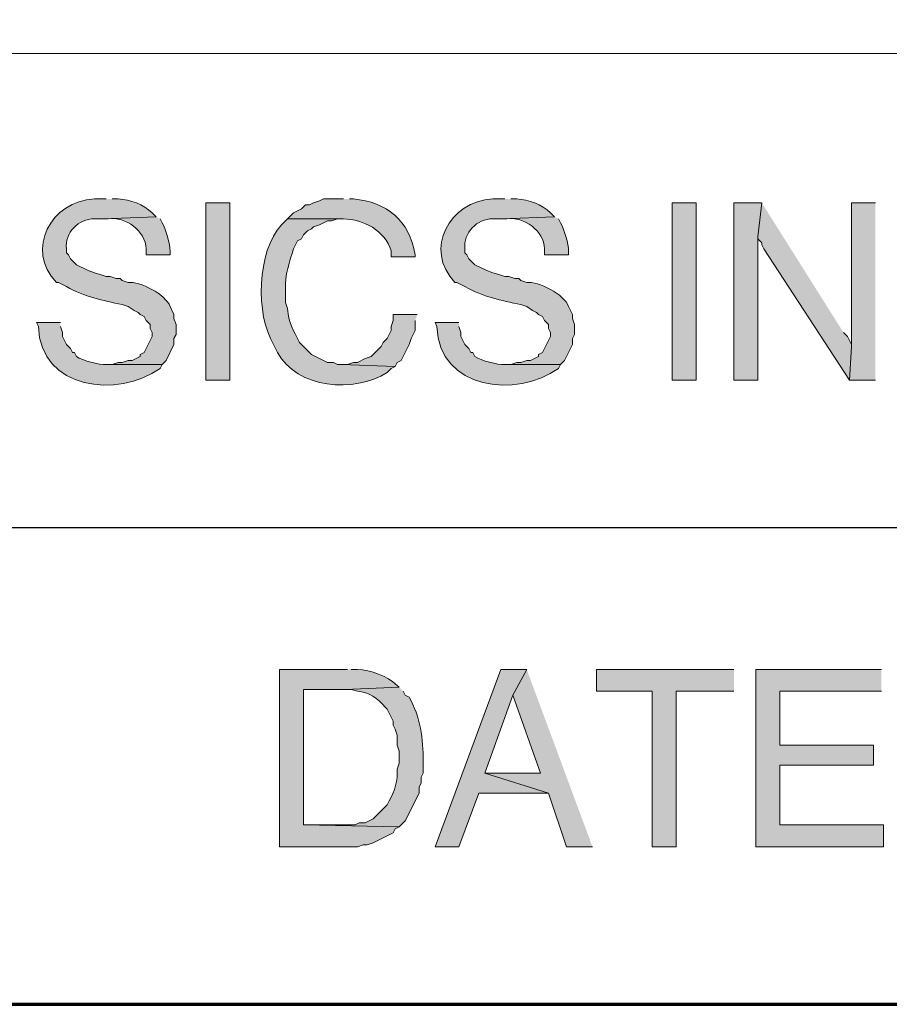
# Model space of a CAD drawing. Units: inches. Extents: x -61 to 673, y 119 to 673.
# Drawn here: x 592 to 618, y 119 to 149 of the extents above; entities that cross this region are included whole.
import ezdxf

# ---------------------------------------------------------------- set-up
doc = ezdxf.new("R2010")
doc.units = ezdxf.units.IN
doc.header["$MEASUREMENT"] = 0
doc.layers.add('Layer 1', color=7, linetype='Continuous')

msp = doc.modelspace()

# ---------------------------------------------------------------- hatches: boundary and pattern name
at = {"layer": 'Layer 1', "true_color": 0xffffff}
h = msp.add_hatch(color=7, dxfattribs=at)
edge = h.paths.add_edge_path()
edge.add_spline(control_points=[(594.33, 143.55), (594.33, 143.55), (593.971, 143.55), (593.971, 143.55), (592.668, 143.495), (591.875, 142.024), (592.83, 141.03), (592.83, 141.03), (592.891, 141.03), (592.891, 141.03), (592.891, 141.03), (593.129, 140.91), (593.129, 140.91), (593.689, 140.603), (594.215, 140.497), (594.811, 140.37), (594.811, 140.37), (594.99, 140.311), (594.99, 140.311), (594.99, 140.311), (595.17, 140.19), (595.17, 140.19), (595.17, 140.19), (595.289, 140.13), (595.289, 140.13), (595.289, 140.13), (595.35, 140.07), (595.35, 140.07), (595.35, 140.07), (595.471, 140.01), (595.471, 140.01), (595.471, 140.01), (595.529, 139.891), (595.529, 139.891), (595.529, 139.891), (595.59, 139.83), (595.59, 139.83), (595.59, 139.83), (595.65, 139.771), (595.65, 139.771), (595.65, 139.771), (595.65, 139.65), (595.65, 139.65), (595.65, 139.65), (595.709, 139.53), (595.709, 139.53), (595.709, 139.53), (595.709, 139.41), (595.709, 139.41), (595.709, 139.41), (595.471, 138.93), (595.471, 138.93), (595.471, 138.93), (595.35, 138.87), (595.35, 138.87), (595.35, 138.87), (595.35, 138.811), (595.35, 138.811), (595.35, 138.811), (595.23, 138.75), (595.23, 138.75), (595.23, 138.75), (595.109, 138.69), (595.109, 138.69), (595.109, 138.69), (594.99, 138.69), (594.99, 138.69), (594.99, 138.69), (594.811, 138.63), (594.811, 138.63), (594.811, 138.63), (594.689, 138.63), (594.689, 138.63), (594.689, 138.63), (594.51, 138.57), (594.51, 138.57), (594.51, 138.57), (594.33, 138.57), (594.33, 138.57), (594.33, 138.57), (596.01, 138.57), (596.01, 138.57), (596.01, 138.57), (596.129, 138.69), (596.129, 138.69), (596.129, 138.69), (596.369, 139.17), (596.369, 139.17), (596.369, 139.17), (596.369, 139.351), (596.369, 139.351), (596.369, 139.351), (596.43, 139.47), (596.43, 139.47), (596.43, 139.47), (596.43, 139.771), (596.43, 139.771), (596.43, 139.771), (596.369, 139.95), (596.369, 139.95), (596.369, 139.95), (596.369, 140.07), (596.369, 140.07), (596.369, 140.07), (596.25, 140.311), (596.25, 140.311), (596.129, 140.672), (595.334, 141.088), (594.99, 141.03), (594.99, 141.03), (594.811, 141.09), (594.811, 141.09), (594.811, 141.09), (594.75, 141.15), (594.75, 141.15), (594.75, 141.15), (594.629, 141.15), (594.629, 141.15), (594.629, 141.15), (594.449, 141.21), (594.449, 141.21), (594.449, 141.21), (594.33, 141.21), (594.33, 141.21), (594.33, 141.21), (594.15, 141.271), (594.15, 141.271), (594.15, 141.271), (593.971, 141.33), (593.971, 141.33), (593.971, 141.33), (593.789, 141.391), (593.789, 141.391), (593.789, 141.391), (593.43, 141.57), (593.43, 141.57), (593.43, 141.57), (593.25, 141.75), (593.25, 141.75), (593.25, 141.75), (593.189, 141.87), (593.189, 141.87), (593.189, 141.87), (593.129, 141.93), (593.129, 141.93), (593.129, 141.93), (593.129, 142.05), (593.129, 142.05), (593.076, 142.521), (593.496, 142.963), (593.971, 142.95), (593.971, 142.95), (594.27, 142.95), (594.27, 142.95), (594.27, 142.95), (595.83, 143.01), (595.83, 143.01), (595.83, 143.01), (595.709, 143.13), (595.709, 143.13), (595.445, 143.392), (595.053, 143.528), (594.689, 143.55), (594.689, 143.55), (594.51, 143.55), (594.51, 143.55)], knot_values=[0, 0, 0, 0, 1, 1, 1, 2, 2, 2, 3, 3, 3, 4, 4, 4, 5, 5, 5, 6, 6, 6, 7, 7, 7, 8, 8, 8, 9, 9, 9, 10, 10, 10, 11, 11, 11, 12, 12, 12, 13, 13, 13, 14, 14, 14, 15, 15, 15, 16, 16, 16, 17, 17, 17, 18, 18, 18, 19, 19, 19, 20, 20, 20, 21, 21, 21, 22, 22, 22, 23, 23, 23, 24, 24, 24, 25, 25, 25, 26, 26, 26, 27, 27, 27, 28, 28, 28, 29, 29, 29, 30, 30, 30, 31, 31, 31, 32, 32, 32, 33, 33, 33, 34, 34, 34, 35, 35, 35, 36, 36, 36, 37, 37, 37, 38, 38, 38, 39, 39, 39, 40, 40, 40, 41, 41, 41, 42, 42, 42, 43, 43, 43, 44, 44, 44, 45, 45, 45, 46, 46, 46, 47, 47, 47, 48, 48, 48, 49, 49, 49, 50, 50, 50, 51, 51, 51, 52, 52, 52, 53, 53, 53, 54, 54, 54, 55, 55, 55, 55], degree=3, periodic=0)
edge.add_line((594.51, 143.55), (594.33, 143.55))
h = msp.add_hatch(color=7, dxfattribs=at)
h.dxf.hatch_style = 2
h.paths.add_polyline_path([(598.049, 138.09), (598.049, 143.43), (597.33, 143.43), (597.33, 138.09)])
h = msp.add_hatch(color=7, dxfattribs=at)
edge = h.paths.add_edge_path()
edge.add_spline(control_points=[(601.471, 143.55), (601.471, 143.55), (600.869, 143.55), (600.869, 143.55), (600.869, 143.55), (600.75, 143.49), (600.75, 143.49), (600.75, 143.49), (600.57, 143.43), (600.57, 143.43), (600.57, 143.43), (600.449, 143.37), (600.449, 143.37), (600.449, 143.37), (600.33, 143.37), (600.33, 143.37), (600.33, 143.37), (600.209, 143.25), (600.209, 143.25), (600.209, 143.25), (600.09, 143.19), (600.09, 143.19), (600.09, 143.19), (599.971, 143.13), (599.971, 143.13), (599.971, 143.13), (599.789, 142.95), (599.789, 142.95), (599.789, 142.95), (601.471, 142.95), (601.471, 142.95), (602.072, 142.934), (602.715, 142.606), (602.91, 141.99), (602.91, 141.99), (602.91, 141.811), (602.91, 141.811), (602.91, 141.811), (603.629, 141.811), (603.629, 141.811), (603.629, 141.811), (603.629, 141.87), (603.629, 141.87), (603.457, 142.898), (602.789, 143.458), (601.77, 143.55), (601.77, 143.55), (601.65, 143.55), (601.65, 143.55)], knot_values=[0, 0, 0, 0, 1, 1, 1, 2, 2, 2, 3, 3, 3, 4, 4, 4, 5, 5, 5, 6, 6, 6, 7, 7, 7, 8, 8, 8, 9, 9, 9, 10, 10, 10, 11, 11, 11, 12, 12, 12, 13, 13, 13, 14, 14, 14, 15, 15, 15, 16, 16, 16, 16], degree=3, periodic=0)
edge.add_line((601.65, 143.55), (601.471, 143.55))
h = msp.add_hatch(color=7, dxfattribs=at)
edge = h.paths.add_edge_path()
edge.add_spline(control_points=[(606.33, 143.55), (606.33, 143.55), (605.971, 143.55), (605.971, 143.55), (604.668, 143.495), (603.875, 142.024), (604.83, 141.03), (604.83, 141.03), (604.891, 141.03), (604.891, 141.03), (604.891, 141.03), (605.129, 140.91), (605.129, 140.91), (605.689, 140.603), (606.215, 140.497), (606.811, 140.37), (606.811, 140.37), (606.99, 140.311), (606.99, 140.311), (606.99, 140.311), (607.17, 140.19), (607.17, 140.19), (607.17, 140.19), (607.289, 140.13), (607.289, 140.13), (607.289, 140.13), (607.35, 140.07), (607.35, 140.07), (607.35, 140.07), (607.471, 140.01), (607.471, 140.01), (607.471, 140.01), (607.529, 139.891), (607.529, 139.891), (607.529, 139.891), (607.59, 139.83), (607.59, 139.83), (607.59, 139.83), (607.65, 139.771), (607.65, 139.771), (607.65, 139.771), (607.65, 139.65), (607.65, 139.65), (607.65, 139.65), (607.709, 139.53), (607.709, 139.53), (607.709, 139.53), (607.709, 139.41), (607.709, 139.41), (607.709, 139.41), (607.471, 138.93), (607.471, 138.93), (607.471, 138.93), (607.35, 138.87), (607.35, 138.87), (607.35, 138.87), (607.35, 138.811), (607.35, 138.811), (607.35, 138.811), (607.23, 138.75), (607.23, 138.75), (607.23, 138.75), (607.109, 138.69), (607.109, 138.69), (607.109, 138.69), (606.99, 138.69), (606.99, 138.69), (606.99, 138.69), (606.811, 138.63), (606.811, 138.63), (606.811, 138.63), (606.689, 138.63), (606.689, 138.63), (606.689, 138.63), (606.51, 138.57), (606.51, 138.57), (606.51, 138.57), (606.33, 138.57), (606.33, 138.57), (606.33, 138.57), (608.01, 138.57), (608.01, 138.57), (608.01, 138.57), (608.129, 138.69), (608.129, 138.69), (608.129, 138.69), (608.369, 139.17), (608.369, 139.17), (608.369, 139.17), (608.369, 139.351), (608.369, 139.351), (608.369, 139.351), (608.43, 139.47), (608.43, 139.47), (608.43, 139.47), (608.43, 139.771), (608.43, 139.771), (608.43, 139.771), (608.369, 139.95), (608.369, 139.95), (608.369, 139.95), (608.369, 140.07), (608.369, 140.07), (608.369, 140.07), (608.25, 140.311), (608.25, 140.311), (608.129, 140.672), (607.334, 141.088), (606.99, 141.03), (606.99, 141.03), (606.811, 141.09), (606.811, 141.09), (606.811, 141.09), (606.75, 141.15), (606.75, 141.15), (606.75, 141.15), (606.629, 141.15), (606.629, 141.15), (606.629, 141.15), (606.449, 141.21), (606.449, 141.21), (606.449, 141.21), (606.33, 141.21), (606.33, 141.21), (606.33, 141.21), (606.15, 141.271), (606.15, 141.271), (606.15, 141.271), (605.971, 141.33), (605.971, 141.33), (605.971, 141.33), (605.789, 141.391), (605.789, 141.391), (605.789, 141.391), (605.43, 141.57), (605.43, 141.57), (605.43, 141.57), (605.311, 141.69), (605.311, 141.69), (605.311, 141.69), (605.25, 141.75), (605.25, 141.75), (605.25, 141.75), (605.189, 141.87), (605.189, 141.87), (605.189, 141.87), (605.129, 141.93), (605.129, 141.93), (605.129, 141.93), (605.129, 142.05), (605.129, 142.05), (605.076, 142.521), (605.496, 142.963), (605.971, 142.95), (605.971, 142.95), (606.27, 142.95), (606.27, 142.95), (606.27, 142.95), (607.83, 143.01), (607.83, 143.01), (607.83, 143.01), (607.709, 143.13), (607.709, 143.13), (607.445, 143.392), (607.053, 143.528), (606.689, 143.55), (606.689, 143.55), (606.51, 143.55), (606.51, 143.55)], knot_values=[0, 0, 0, 0, 1, 1, 1, 2, 2, 2, 3, 3, 3, 4, 4, 4, 5, 5, 5, 6, 6, 6, 7, 7, 7, 8, 8, 8, 9, 9, 9, 10, 10, 10, 11, 11, 11, 12, 12, 12, 13, 13, 13, 14, 14, 14, 15, 15, 15, 16, 16, 16, 17, 17, 17, 18, 18, 18, 19, 19, 19, 20, 20, 20, 21, 21, 21, 22, 22, 22, 23, 23, 23, 24, 24, 24, 25, 25, 25, 26, 26, 26, 27, 27, 27, 28, 28, 28, 29, 29, 29, 30, 30, 30, 31, 31, 31, 32, 32, 32, 33, 33, 33, 34, 34, 34, 35, 35, 35, 36, 36, 36, 37, 37, 37, 38, 38, 38, 39, 39, 39, 40, 40, 40, 41, 41, 41, 42, 42, 42, 43, 43, 43, 44, 44, 44, 45, 45, 45, 46, 46, 46, 47, 47, 47, 48, 48, 48, 49, 49, 49, 50, 50, 50, 51, 51, 51, 52, 52, 52, 53, 53, 53, 54, 54, 54, 55, 55, 55, 56, 56, 56, 56], degree=3, periodic=0)
edge.add_line((606.51, 143.55), (606.33, 143.55))
h = msp.add_hatch(color=7, dxfattribs=at)
h.dxf.hatch_style = 2
h.paths.add_polyline_path([(612.09, 138.09), (612.09, 143.43), (611.369, 143.43), (611.369, 138.09)])
for points in [[(614.07, 143.43), (613.23, 143.43), (613.23, 138.09), (613.949, 138.09), (613.949, 142.41)], [(614.07, 143.43), (613.949, 142.41), (613.949, 142.351), (614.07, 142.23), (614.07, 142.17), (614.129, 142.05), (616.709, 138.09), (616.77, 139.11), (616.77, 139.17), (616.65, 139.41), (616.529, 139.53)], [(617.49, 143.43), (616.77, 143.43), (616.77, 139.11), (616.709, 138.09), (617.49, 138.09)], [(603.689, 140.07), (602.971, 140.07), (602.971, 139.891), (602.91, 139.71), (602.91, 139.59), (602.789, 139.351), (602.67, 139.23), (602.609, 139.11), (602.311, 138.811), (602.129, 138.75), (601.891, 138.63), (601.77, 138.63), (601.59, 138.57), (601.41, 138.57), (603.029, 138.51), (603.09, 138.63), (603.209, 138.69), (603.449, 139.17), (603.51, 139.351), (603.629, 139.59), (603.629, 139.891)], [(606.99, 129.391), (606.209, 129.391), (604.23, 124.05), (604.949, 124.05), (605.549, 125.67), (607.65, 125.67), (605.73, 126.271), (606.57, 128.61)], [(606.99, 129.391), (606.57, 128.61), (607.41, 126.271), (605.73, 126.271), (607.65, 125.67), (608.189, 124.05), (608.971, 124.05)], [(613.23, 129.391), (609.09, 129.391), (609.09, 128.73), (610.77, 128.73), (610.77, 124.05), (611.49, 124.05), (611.49, 128.73), (613.23, 128.73)], [(617.67, 129.391), (613.891, 129.391), (613.891, 124.05), (617.73, 124.05), (617.73, 124.71), (614.609, 124.71), (614.609, 126.51), (617.43, 126.51), (617.43, 127.11), (614.609, 127.11), (614.609, 128.73), (617.67, 128.73)]]:
    msp.add_hatch(color=7, dxfattribs=at).paths.add_polyline_path(points)
h = msp.add_hatch(color=7, dxfattribs=at)
edge = h.paths.add_edge_path()
edge.add_spline(control_points=[(595.83, 143.01), (595.83, 143.01), (594.27, 142.95), (594.27, 142.95), (594.27, 142.95), (594.391, 142.95), (594.391, 142.95), (594.908, 143.031), (595.52, 142.583), (595.529, 142.05), (595.529, 142.05), (595.529, 141.87), (595.529, 141.87), (595.529, 141.87), (596.25, 141.87), (596.25, 141.87), (596.25, 141.87), (596.25, 141.99), (596.25, 141.99), (596.264, 142.17), (596.107, 142.669), (596.01, 142.83), (596.01, 142.83), (595.949, 142.95), (595.949, 142.95)], knot_values=[0, 0, 0, 0, 1, 1, 1, 2, 2, 2, 3, 3, 3, 4, 4, 4, 5, 5, 5, 6, 6, 6, 7, 7, 7, 8, 8, 8, 8], degree=3, periodic=0)
edge.add_line((595.949, 142.95), (595.83, 143.01))
h = msp.add_hatch(color=7, dxfattribs=at)
edge = h.paths.add_edge_path()
edge.add_spline(control_points=[(599.789, 142.95), (599.789, 142.95), (599.609, 142.771), (599.609, 142.771), (598.863, 141.978), (598.818, 140.056), (599.369, 139.17), (599.369, 139.17), (599.49, 138.93), (599.49, 138.93), (600.066, 137.838), (601.799, 137.696), (602.789, 138.33), (602.789, 138.33), (602.91, 138.45), (602.91, 138.45), (602.91, 138.45), (603.029, 138.51), (603.029, 138.51), (603.029, 138.51), (601.41, 138.57), (601.41, 138.57), (601.41, 138.57), (601.289, 138.57), (601.289, 138.57), (601.289, 138.57), (601.17, 138.63), (601.17, 138.63), (601.17, 138.63), (600.99, 138.63), (600.99, 138.63), (600.99, 138.63), (600.869, 138.69), (600.869, 138.69), (600.869, 138.69), (600.75, 138.75), (600.75, 138.75), (600.75, 138.75), (600.629, 138.811), (600.629, 138.811), (600.629, 138.811), (600.51, 138.87), (600.51, 138.87), (600.51, 138.87), (600.15, 139.23), (600.15, 139.23), (599.969, 139.608), (599.809, 139.81), (599.789, 140.25), (599.789, 140.25), (599.73, 140.43), (599.73, 140.43), (599.73, 140.43), (599.73, 140.851), (599.73, 140.851), (599.695, 141.217), (599.859, 141.695), (599.971, 142.05), (599.971, 142.05), (600.09, 142.29), (600.09, 142.29), (600.09, 142.29), (600.209, 142.351), (600.209, 142.351), (600.209, 142.351), (600.27, 142.47), (600.27, 142.47), (600.27, 142.47), (600.391, 142.59), (600.391, 142.59), (600.391, 142.59), (600.51, 142.65), (600.51, 142.65), (600.51, 142.65), (600.57, 142.71), (600.57, 142.71), (600.57, 142.71), (600.75, 142.771), (600.75, 142.771), (600.75, 142.771), (600.869, 142.83), (600.869, 142.83), (600.869, 142.83), (600.99, 142.891), (600.99, 142.891), (600.99, 142.891), (601.109, 142.891), (601.109, 142.891), (601.109, 142.891), (601.289, 142.95), (601.289, 142.95), (601.289, 142.95), (601.471, 142.95), (601.471, 142.95)], knot_values=[0, 0, 0, 0, 1, 1, 1, 2, 2, 2, 3, 3, 3, 4, 4, 4, 5, 5, 5, 6, 6, 6, 7, 7, 7, 8, 8, 8, 9, 9, 9, 10, 10, 10, 11, 11, 11, 12, 12, 12, 13, 13, 13, 14, 14, 14, 15, 15, 15, 16, 16, 16, 17, 17, 17, 18, 18, 18, 19, 19, 19, 20, 20, 20, 21, 21, 21, 22, 22, 22, 23, 23, 23, 24, 24, 24, 25, 25, 25, 26, 26, 26, 27, 27, 27, 28, 28, 28, 29, 29, 29, 30, 30, 30, 31, 31, 31, 31], degree=3, periodic=0)
edge.add_line((601.471, 142.95), (599.789, 142.95))
h = msp.add_hatch(color=7, dxfattribs=at)
edge = h.paths.add_edge_path()
edge.add_spline(control_points=[(607.83, 143.01), (607.83, 143.01), (606.27, 142.95), (606.27, 142.95), (606.27, 142.95), (606.391, 142.95), (606.391, 142.95), (606.908, 143.031), (607.52, 142.583), (607.529, 142.05), (607.529, 142.05), (607.529, 141.87), (607.529, 141.87), (607.529, 141.87), (608.25, 141.87), (608.25, 141.87), (608.25, 141.87), (608.25, 141.99), (608.25, 141.99), (608.264, 142.17), (608.107, 142.669), (608.01, 142.83), (608.01, 142.83), (607.949, 142.95), (607.949, 142.95)], knot_values=[0, 0, 0, 0, 1, 1, 1, 2, 2, 2, 3, 3, 3, 4, 4, 4, 5, 5, 5, 6, 6, 6, 7, 7, 7, 8, 8, 8, 8], degree=3, periodic=0)
edge.add_line((607.949, 142.95), (607.83, 143.01))
h = msp.add_hatch(color=7, dxfattribs=at)
edge = h.paths.add_edge_path()
edge.add_spline(control_points=[(592.949, 139.83), (592.949, 139.83), (592.23, 139.83), (592.23, 139.83), (592.23, 139.83), (592.289, 139.71), (592.289, 139.71), (592.334, 137.811), (594.693, 137.539), (595.949, 138.45), (595.949, 138.45), (596.01, 138.57), (596.01, 138.57), (596.01, 138.57), (594.33, 138.57), (594.33, 138.57), (594.104, 138.547), (593.627, 138.68), (593.43, 138.811), (593.43, 138.811), (593.369, 138.93), (593.369, 138.93), (593.369, 138.93), (593.311, 138.93), (593.311, 138.93), (593.311, 138.93), (593.25, 139.05), (593.25, 139.05), (593.25, 139.05), (593.129, 139.17), (593.129, 139.17), (593.129, 139.17), (593.01, 139.41), (593.01, 139.41), (593.01, 139.41), (593.01, 139.53), (593.01, 139.53), (593.01, 139.53), (592.949, 139.71), (592.949, 139.71)], knot_values=[0, 0, 0, 0, 1, 1, 1, 2, 2, 2, 3, 3, 3, 4, 4, 4, 5, 5, 5, 6, 6, 6, 7, 7, 7, 8, 8, 8, 9, 9, 9, 10, 10, 10, 11, 11, 11, 12, 12, 12, 13, 13, 13, 13], degree=3, periodic=0)
edge.add_line((592.949, 139.71), (592.949, 139.83))
h = msp.add_hatch(color=7, dxfattribs=at)
edge = h.paths.add_edge_path()
edge.add_spline(control_points=[(604.949, 139.83), (604.949, 139.83), (604.23, 139.83), (604.23, 139.83), (604.23, 139.83), (604.289, 139.71), (604.289, 139.71), (604.334, 137.811), (606.693, 137.539), (607.949, 138.45), (607.949, 138.45), (608.01, 138.57), (608.01, 138.57), (608.01, 138.57), (606.33, 138.57), (606.33, 138.57), (606.104, 138.547), (605.627, 138.68), (605.43, 138.811), (605.43, 138.811), (605.369, 138.93), (605.369, 138.93), (605.369, 138.93), (605.311, 138.93), (605.311, 138.93), (605.311, 138.93), (605.25, 139.05), (605.25, 139.05), (605.25, 139.05), (605.129, 139.17), (605.129, 139.17), (605.129, 139.17), (605.01, 139.41), (605.01, 139.41), (605.01, 139.41), (605.01, 139.53), (605.01, 139.53), (605.01, 139.53), (604.949, 139.71), (604.949, 139.71)], knot_values=[0, 0, 0, 0, 1, 1, 1, 2, 2, 2, 3, 3, 3, 4, 4, 4, 5, 5, 5, 6, 6, 6, 7, 7, 7, 8, 8, 8, 9, 9, 9, 10, 10, 10, 11, 11, 11, 12, 12, 12, 13, 13, 13, 13], degree=3, periodic=0)
edge.add_line((604.949, 139.71), (604.949, 139.83))
h = msp.add_hatch(color=7, dxfattribs=at)
edge = h.paths.add_edge_path()
edge.add_spline(control_points=[(601.59, 129.391), (601.59, 129.391), (599.549, 129.391), (599.549, 129.391), (599.549, 129.391), (599.549, 124.05), (599.549, 124.05), (599.549, 124.05), (601.891, 124.05), (601.891, 124.05), (601.891, 124.05), (602.07, 124.11), (602.07, 124.11), (602.07, 124.11), (602.189, 124.11), (602.189, 124.11), (602.189, 124.11), (602.369, 124.17), (602.369, 124.17), (602.369, 124.17), (602.971, 124.47), (602.971, 124.47), (602.971, 124.47), (603.029, 124.59), (603.029, 124.59), (603.029, 124.59), (603.15, 124.65), (603.15, 124.65), (603.15, 124.65), (600.27, 124.71), (600.27, 124.71), (600.27, 124.71), (600.27, 128.79), (600.27, 128.79), (600.27, 128.79), (601.529, 128.79), (601.529, 128.79), (601.529, 128.79), (603.15, 128.851), (603.15, 128.851), (603.15, 128.851), (603.09, 128.91), (603.09, 128.91), (602.771, 129.203), (602.309, 129.366), (601.891, 129.391), (601.891, 129.391), (601.709, 129.391), (601.709, 129.391)], knot_values=[0, 0, 0, 0, 1, 1, 1, 2, 2, 2, 3, 3, 3, 4, 4, 4, 5, 5, 5, 6, 6, 6, 7, 7, 7, 8, 8, 8, 9, 9, 9, 10, 10, 10, 11, 11, 11, 12, 12, 12, 13, 13, 13, 14, 14, 14, 15, 15, 15, 16, 16, 16, 16], degree=3, periodic=0)
edge.add_line((601.709, 129.391), (601.59, 129.391))
h = msp.add_hatch(color=7, dxfattribs=at)
edge = h.paths.add_edge_path()
edge.add_spline(control_points=[(603.15, 128.851), (603.15, 128.851), (601.529, 128.79), (601.529, 128.79), (601.529, 128.79), (601.709, 128.79), (601.709, 128.79), (601.709, 128.79), (601.891, 128.73), (601.891, 128.73), (602.227, 128.715), (602.521, 128.511), (602.73, 128.25), (602.73, 128.25), (602.789, 128.19), (602.789, 128.19), (602.789, 128.19), (602.971, 127.83), (602.971, 127.83), (602.971, 127.83), (602.971, 127.71), (602.971, 127.71), (602.971, 127.71), (603.029, 127.59), (603.029, 127.59), (603.029, 127.59), (603.09, 127.41), (603.09, 127.41), (603.09, 127.41), (603.09, 127.11), (603.09, 127.11), (603.09, 127.11), (603.15, 126.93), (603.15, 126.93), (603.15, 126.93), (603.15, 126.57), (603.15, 126.57), (603.15, 126.57), (603.09, 126.391), (603.09, 126.391), (603.115, 126.052), (603.021, 125.72), (602.85, 125.43), (602.85, 125.43), (602.789, 125.311), (602.789, 125.311), (602.789, 125.311), (602.73, 125.25), (602.73, 125.25), (602.73, 125.25), (602.369, 124.891), (602.369, 124.891), (602.369, 124.891), (602.25, 124.83), (602.25, 124.83), (602.25, 124.83), (602.129, 124.771), (602.129, 124.771), (602.129, 124.771), (601.949, 124.771), (601.949, 124.771), (601.949, 124.771), (601.83, 124.71), (601.83, 124.71), (601.83, 124.71), (600.27, 124.71), (600.27, 124.71), (600.27, 124.71), (603.15, 124.65), (603.15, 124.65), (603.15, 124.65), (603.33, 124.83), (603.33, 124.83), (603.33, 124.83), (603.75, 125.67), (603.75, 125.67), (603.75, 125.67), (603.75, 125.851), (603.75, 125.851), (603.75, 125.851), (603.811, 125.97), (603.811, 125.97), (603.811, 125.97), (603.811, 126.15), (603.811, 126.15), (603.811, 126.15), (603.869, 126.271), (603.869, 126.271), (603.869, 126.271), (603.869, 126.63), (603.869, 126.63), (603.885, 127.28), (603.783, 127.983), (603.449, 128.55), (603.449, 128.55), (603.33, 128.61), (603.33, 128.61), (603.33, 128.61), (603.27, 128.73), (603.27, 128.73)], knot_values=[0, 0, 0, 0, 1, 1, 1, 2, 2, 2, 3, 3, 3, 4, 4, 4, 5, 5, 5, 6, 6, 6, 7, 7, 7, 8, 8, 8, 9, 9, 9, 10, 10, 10, 11, 11, 11, 12, 12, 12, 13, 13, 13, 14, 14, 14, 15, 15, 15, 16, 16, 16, 17, 17, 17, 18, 18, 18, 19, 19, 19, 20, 20, 20, 21, 21, 21, 22, 22, 22, 23, 23, 23, 24, 24, 24, 25, 25, 25, 26, 26, 26, 27, 27, 27, 28, 28, 28, 29, 29, 29, 30, 30, 30, 31, 31, 31, 32, 32, 32, 33, 33, 33, 33], degree=3, periodic=0)
edge.add_line((603.27, 128.73), (603.15, 128.851))

# ---------------------------------------------------------------- linework, layer by layer
at = {"layer": 'Layer 1', "color": 7, "lineweight": 70, "true_color": 0xffffff}
for points in [[(-61.47, 119.311), (673.35, 119.311), (673.35, 672.87)], [(464.85, 119.311), (673.35, 119.311)]]:
    msp.add_lwpolyline(points, dxfattribs=at)
at = {"layer": 'Layer 1', "color": 7, "lineweight": 9, "true_color": 0xffffff}
msp.add_lwpolyline([(673.35, 147.93), (464.85, 147.93)], dxfattribs=at)
at = {"layer": 'Layer 1', "lineweight": 0}
for points in [[(598.049, 138.09), (598.049, 143.43), (597.33, 143.43), (597.33, 138.09), (598.049, 138.09)], [(612.09, 138.09), (612.09, 143.43), (611.369, 143.43), (611.369, 138.09), (612.09, 138.09)], [(614.07, 143.43), (613.23, 143.43), (613.23, 138.09), (613.949, 138.09), (613.949, 142.41)], [(614.07, 143.43), (613.949, 142.41), (613.949, 142.351), (614.07, 142.23), (614.07, 142.17), (614.129, 142.05), (616.709, 138.09), (616.77, 139.11), (616.77, 139.17), (616.65, 139.41), (616.529, 139.53)], [(617.49, 143.43), (616.77, 143.43), (616.77, 139.11), (616.709, 138.09), (617.49, 138.09)], [(603.689, 140.07), (602.971, 140.07), (602.971, 139.891), (602.91, 139.71), (602.91, 139.59), (602.789, 139.351), (602.67, 139.23), (602.609, 139.11), (602.311, 138.811), (602.129, 138.75), (601.891, 138.63), (601.77, 138.63), (601.59, 138.57), (601.41, 138.57), (603.029, 138.51), (603.09, 138.63), (603.209, 138.69), (603.449, 139.17), (603.51, 139.351), (603.629, 139.59), (603.629, 139.891)], [(606.99, 129.391), (606.209, 129.391), (604.23, 124.05), (604.949, 124.05), (605.549, 125.67), (607.65, 125.67), (605.73, 126.271), (606.57, 128.61)], [(606.99, 129.391), (606.57, 128.61), (607.41, 126.271), (605.73, 126.271), (607.65, 125.67), (608.189, 124.05), (608.971, 124.05)], [(613.23, 129.391), (609.09, 129.391), (609.09, 128.73), (610.77, 128.73), (610.77, 124.05), (611.49, 124.05), (611.49, 128.73), (613.23, 128.73)], [(617.67, 129.391), (613.891, 129.391), (613.891, 124.05), (617.73, 124.05), (617.73, 124.71), (614.609, 124.71), (614.609, 126.51), (617.43, 126.51), (617.43, 127.11), (614.609, 127.11), (614.609, 128.73), (617.67, 128.73)]]:
    msp.add_lwpolyline(points, dxfattribs=at)
at = {"layer": 'Layer 1', "color": 7, "lineweight": 30, "true_color": 0xffffff}
msp.add_lwpolyline([(673.35, 133.65), (464.85, 133.65)], dxfattribs=at)
at = {"layer": 'Layer 1', "lineweight": 0}
for points, knots in [([(594.33, 143.55), (594.33, 143.55), (593.971, 143.55), (593.971, 143.55), (592.668, 143.495), (591.875, 142.024), (592.83, 141.03), (592.83, 141.03), (592.891, 141.03), (592.891, 141.03), (592.891, 141.03), (593.129, 140.91), (593.129, 140.91), (593.689, 140.603), (594.215, 140.497), (594.811, 140.37), (594.811, 140.37), (594.99, 140.311), (594.99, 140.311), (594.99, 140.311), (595.17, 140.19), (595.17, 140.19), (595.17, 140.19), (595.289, 140.13), (595.289, 140.13), (595.289, 140.13), (595.35, 140.07), (595.35, 140.07), (595.35, 140.07), (595.471, 140.01), (595.471, 140.01), (595.471, 140.01), (595.529, 139.891), (595.529, 139.891), (595.529, 139.891), (595.59, 139.83), (595.59, 139.83), (595.59, 139.83), (595.65, 139.771), (595.65, 139.771), (595.65, 139.771), (595.65, 139.65), (595.65, 139.65), (595.65, 139.65), (595.709, 139.53), (595.709, 139.53), (595.709, 139.53), (595.709, 139.41), (595.709, 139.41), (595.709, 139.41), (595.471, 138.93), (595.471, 138.93), (595.471, 138.93), (595.35, 138.87), (595.35, 138.87), (595.35, 138.87), (595.35, 138.811), (595.35, 138.811), (595.35, 138.811), (595.23, 138.75), (595.23, 138.75), (595.23, 138.75), (595.109, 138.69), (595.109, 138.69), (595.109, 138.69), (594.99, 138.69), (594.99, 138.69), (594.99, 138.69), (594.811, 138.63), (594.811, 138.63), (594.811, 138.63), (594.689, 138.63), (594.689, 138.63), (594.689, 138.63), (594.51, 138.57), (594.51, 138.57), (594.51, 138.57), (594.33, 138.57), (594.33, 138.57), (594.33, 138.57), (596.01, 138.57), (596.01, 138.57), (596.01, 138.57), (596.129, 138.69), (596.129, 138.69), (596.129, 138.69), (596.369, 139.17), (596.369, 139.17), (596.369, 139.17), (596.369, 139.351), (596.369, 139.351), (596.369, 139.351), (596.43, 139.47), (596.43, 139.47), (596.43, 139.47), (596.43, 139.771), (596.43, 139.771), (596.43, 139.771), (596.369, 139.95), (596.369, 139.95), (596.369, 139.95), (596.369, 140.07), (596.369, 140.07), (596.369, 140.07), (596.25, 140.311), (596.25, 140.311), (596.129, 140.672), (595.334, 141.088), (594.99, 141.03), (594.99, 141.03), (594.811, 141.09), (594.811, 141.09), (594.811, 141.09), (594.75, 141.15), (594.75, 141.15), (594.75, 141.15), (594.629, 141.15), (594.629, 141.15), (594.629, 141.15), (594.449, 141.21), (594.449, 141.21), (594.449, 141.21), (594.33, 141.21), (594.33, 141.21), (594.33, 141.21), (594.15, 141.271), (594.15, 141.271), (594.15, 141.271), (593.971, 141.33), (593.971, 141.33), (593.971, 141.33), (593.789, 141.391), (593.789, 141.391), (593.789, 141.391), (593.43, 141.57), (593.43, 141.57), (593.43, 141.57), (593.25, 141.75), (593.25, 141.75), (593.25, 141.75), (593.189, 141.87), (593.189, 141.87), (593.189, 141.87), (593.129, 141.93), (593.129, 141.93), (593.129, 141.93), (593.129, 142.05), (593.129, 142.05), (593.076, 142.521), (593.496, 142.963), (593.971, 142.95), (593.971, 142.95), (594.27, 142.95), (594.27, 142.95), (594.27, 142.95), (595.83, 143.01), (595.83, 143.01), (595.83, 143.01), (595.709, 143.13), (595.709, 143.13), (595.445, 143.392), (595.053, 143.528), (594.689, 143.55), (594.689, 143.55), (594.51, 143.55), (594.51, 143.55)], [0, 0, 0, 0, 1, 1, 1, 2, 2, 2, 3, 3, 3, 4, 4, 4, 5, 5, 5, 6, 6, 6, 7, 7, 7, 8, 8, 8, 9, 9, 9, 10, 10, 10, 11, 11, 11, 12, 12, 12, 13, 13, 13, 14, 14, 14, 15, 15, 15, 16, 16, 16, 17, 17, 17, 18, 18, 18, 19, 19, 19, 20, 20, 20, 21, 21, 21, 22, 22, 22, 23, 23, 23, 24, 24, 24, 25, 25, 25, 26, 26, 26, 27, 27, 27, 28, 28, 28, 29, 29, 29, 30, 30, 30, 31, 31, 31, 32, 32, 32, 33, 33, 33, 34, 34, 34, 35, 35, 35, 36, 36, 36, 37, 37, 37, 38, 38, 38, 39, 39, 39, 40, 40, 40, 41, 41, 41, 42, 42, 42, 43, 43, 43, 44, 44, 44, 45, 45, 45, 46, 46, 46, 47, 47, 47, 48, 48, 48, 49, 49, 49, 50, 50, 50, 51, 51, 51, 52, 52, 52, 53, 53, 53, 54, 54, 54, 55, 55, 55, 55]), ([(601.471, 143.55), (601.471, 143.55), (600.869, 143.55), (600.869, 143.55), (600.869, 143.55), (600.75, 143.49), (600.75, 143.49), (600.75, 143.49), (600.57, 143.43), (600.57, 143.43), (600.57, 143.43), (600.449, 143.37), (600.449, 143.37), (600.449, 143.37), (600.33, 143.37), (600.33, 143.37), (600.33, 143.37), (600.209, 143.25), (600.209, 143.25), (600.209, 143.25), (600.09, 143.19), (600.09, 143.19), (600.09, 143.19), (599.971, 143.13), (599.971, 143.13), (599.971, 143.13), (599.789, 142.95), (599.789, 142.95), (599.789, 142.95), (601.471, 142.95), (601.471, 142.95), (602.072, 142.934), (602.715, 142.606), (602.91, 141.99), (602.91, 141.99), (602.91, 141.811), (602.91, 141.811), (602.91, 141.811), (603.629, 141.811), (603.629, 141.811), (603.629, 141.811), (603.629, 141.87), (603.629, 141.87), (603.457, 142.898), (602.789, 143.458), (601.77, 143.55), (601.77, 143.55), (601.65, 143.55), (601.65, 143.55)], [0, 0, 0, 0, 1, 1, 1, 2, 2, 2, 3, 3, 3, 4, 4, 4, 5, 5, 5, 6, 6, 6, 7, 7, 7, 8, 8, 8, 9, 9, 9, 10, 10, 10, 11, 11, 11, 12, 12, 12, 13, 13, 13, 14, 14, 14, 15, 15, 15, 16, 16, 16, 16]), ([(606.33, 143.55), (606.33, 143.55), (605.971, 143.55), (605.971, 143.55), (604.668, 143.495), (603.875, 142.024), (604.83, 141.03), (604.83, 141.03), (604.891, 141.03), (604.891, 141.03), (604.891, 141.03), (605.129, 140.91), (605.129, 140.91), (605.689, 140.603), (606.215, 140.497), (606.811, 140.37), (606.811, 140.37), (606.99, 140.311), (606.99, 140.311), (606.99, 140.311), (607.17, 140.19), (607.17, 140.19), (607.17, 140.19), (607.289, 140.13), (607.289, 140.13), (607.289, 140.13), (607.35, 140.07), (607.35, 140.07), (607.35, 140.07), (607.471, 140.01), (607.471, 140.01), (607.471, 140.01), (607.529, 139.891), (607.529, 139.891), (607.529, 139.891), (607.59, 139.83), (607.59, 139.83), (607.59, 139.83), (607.65, 139.771), (607.65, 139.771), (607.65, 139.771), (607.65, 139.65), (607.65, 139.65), (607.65, 139.65), (607.709, 139.53), (607.709, 139.53), (607.709, 139.53), (607.709, 139.41), (607.709, 139.41), (607.709, 139.41), (607.471, 138.93), (607.471, 138.93), (607.471, 138.93), (607.35, 138.87), (607.35, 138.87), (607.35, 138.87), (607.35, 138.811), (607.35, 138.811), (607.35, 138.811), (607.23, 138.75), (607.23, 138.75), (607.23, 138.75), (607.109, 138.69), (607.109, 138.69), (607.109, 138.69), (606.99, 138.69), (606.99, 138.69), (606.99, 138.69), (606.811, 138.63), (606.811, 138.63), (606.811, 138.63), (606.689, 138.63), (606.689, 138.63), (606.689, 138.63), (606.51, 138.57), (606.51, 138.57), (606.51, 138.57), (606.33, 138.57), (606.33, 138.57), (606.33, 138.57), (608.01, 138.57), (608.01, 138.57), (608.01, 138.57), (608.129, 138.69), (608.129, 138.69), (608.129, 138.69), (608.369, 139.17), (608.369, 139.17), (608.369, 139.17), (608.369, 139.351), (608.369, 139.351), (608.369, 139.351), (608.43, 139.47), (608.43, 139.47), (608.43, 139.47), (608.43, 139.771), (608.43, 139.771), (608.43, 139.771), (608.369, 139.95), (608.369, 139.95), (608.369, 139.95), (608.369, 140.07), (608.369, 140.07), (608.369, 140.07), (608.25, 140.311), (608.25, 140.311), (608.129, 140.672), (607.334, 141.088), (606.99, 141.03), (606.99, 141.03), (606.811, 141.09), (606.811, 141.09), (606.811, 141.09), (606.75, 141.15), (606.75, 141.15), (606.75, 141.15), (606.629, 141.15), (606.629, 141.15), (606.629, 141.15), (606.449, 141.21), (606.449, 141.21), (606.449, 141.21), (606.33, 141.21), (606.33, 141.21), (606.33, 141.21), (606.15, 141.271), (606.15, 141.271), (606.15, 141.271), (605.971, 141.33), (605.971, 141.33), (605.971, 141.33), (605.789, 141.391), (605.789, 141.391), (605.789, 141.391), (605.43, 141.57), (605.43, 141.57), (605.43, 141.57), (605.311, 141.69), (605.311, 141.69), (605.311, 141.69), (605.25, 141.75), (605.25, 141.75), (605.25, 141.75), (605.189, 141.87), (605.189, 141.87), (605.189, 141.87), (605.129, 141.93), (605.129, 141.93), (605.129, 141.93), (605.129, 142.05), (605.129, 142.05), (605.076, 142.521), (605.496, 142.963), (605.971, 142.95), (605.971, 142.95), (606.27, 142.95), (606.27, 142.95), (606.27, 142.95), (607.83, 143.01), (607.83, 143.01), (607.83, 143.01), (607.709, 143.13), (607.709, 143.13), (607.445, 143.392), (607.053, 143.528), (606.689, 143.55), (606.689, 143.55), (606.51, 143.55), (606.51, 143.55)], [0, 0, 0, 0, 1, 1, 1, 2, 2, 2, 3, 3, 3, 4, 4, 4, 5, 5, 5, 6, 6, 6, 7, 7, 7, 8, 8, 8, 9, 9, 9, 10, 10, 10, 11, 11, 11, 12, 12, 12, 13, 13, 13, 14, 14, 14, 15, 15, 15, 16, 16, 16, 17, 17, 17, 18, 18, 18, 19, 19, 19, 20, 20, 20, 21, 21, 21, 22, 22, 22, 23, 23, 23, 24, 24, 24, 25, 25, 25, 26, 26, 26, 27, 27, 27, 28, 28, 28, 29, 29, 29, 30, 30, 30, 31, 31, 31, 32, 32, 32, 33, 33, 33, 34, 34, 34, 35, 35, 35, 36, 36, 36, 37, 37, 37, 38, 38, 38, 39, 39, 39, 40, 40, 40, 41, 41, 41, 42, 42, 42, 43, 43, 43, 44, 44, 44, 45, 45, 45, 46, 46, 46, 47, 47, 47, 48, 48, 48, 49, 49, 49, 50, 50, 50, 51, 51, 51, 52, 52, 52, 53, 53, 53, 54, 54, 54, 55, 55, 55, 56, 56, 56, 56]), ([(595.83, 143.01), (595.83, 143.01), (594.27, 142.95), (594.27, 142.95), (594.27, 142.95), (594.391, 142.95), (594.391, 142.95), (594.908, 143.031), (595.52, 142.583), (595.529, 142.05), (595.529, 142.05), (595.529, 141.87), (595.529, 141.87), (595.529, 141.87), (596.25, 141.87), (596.25, 141.87), (596.25, 141.87), (596.25, 141.99), (596.25, 141.99), (596.264, 142.17), (596.107, 142.669), (596.01, 142.83), (596.01, 142.83), (595.949, 142.95), (595.949, 142.95)], [0, 0, 0, 0, 1, 1, 1, 2, 2, 2, 3, 3, 3, 4, 4, 4, 5, 5, 5, 6, 6, 6, 7, 7, 7, 8, 8, 8, 8]), ([(599.789, 142.95), (599.789, 142.95), (599.609, 142.771), (599.609, 142.771), (598.863, 141.978), (598.818, 140.056), (599.369, 139.17), (599.369, 139.17), (599.49, 138.93), (599.49, 138.93), (600.066, 137.838), (601.799, 137.696), (602.789, 138.33), (602.789, 138.33), (602.91, 138.45), (602.91, 138.45), (602.91, 138.45), (603.029, 138.51), (603.029, 138.51), (603.029, 138.51), (601.41, 138.57), (601.41, 138.57), (601.41, 138.57), (601.289, 138.57), (601.289, 138.57), (601.289, 138.57), (601.17, 138.63), (601.17, 138.63), (601.17, 138.63), (600.99, 138.63), (600.99, 138.63), (600.99, 138.63), (600.869, 138.69), (600.869, 138.69), (600.869, 138.69), (600.75, 138.75), (600.75, 138.75), (600.75, 138.75), (600.629, 138.811), (600.629, 138.811), (600.629, 138.811), (600.51, 138.87), (600.51, 138.87), (600.51, 138.87), (600.15, 139.23), (600.15, 139.23), (599.969, 139.608), (599.809, 139.81), (599.789, 140.25), (599.789, 140.25), (599.73, 140.43), (599.73, 140.43), (599.73, 140.43), (599.73, 140.851), (599.73, 140.851), (599.695, 141.217), (599.859, 141.695), (599.971, 142.05), (599.971, 142.05), (600.09, 142.29), (600.09, 142.29), (600.09, 142.29), (600.209, 142.351), (600.209, 142.351), (600.209, 142.351), (600.27, 142.47), (600.27, 142.47), (600.27, 142.47), (600.391, 142.59), (600.391, 142.59), (600.391, 142.59), (600.51, 142.65), (600.51, 142.65), (600.51, 142.65), (600.57, 142.71), (600.57, 142.71), (600.57, 142.71), (600.75, 142.771), (600.75, 142.771), (600.75, 142.771), (600.869, 142.83), (600.869, 142.83), (600.869, 142.83), (600.99, 142.891), (600.99, 142.891), (600.99, 142.891), (601.109, 142.891), (601.109, 142.891), (601.109, 142.891), (601.289, 142.95), (601.289, 142.95), (601.289, 142.95), (601.471, 142.95), (601.471, 142.95)], [0, 0, 0, 0, 1, 1, 1, 2, 2, 2, 3, 3, 3, 4, 4, 4, 5, 5, 5, 6, 6, 6, 7, 7, 7, 8, 8, 8, 9, 9, 9, 10, 10, 10, 11, 11, 11, 12, 12, 12, 13, 13, 13, 14, 14, 14, 15, 15, 15, 16, 16, 16, 17, 17, 17, 18, 18, 18, 19, 19, 19, 20, 20, 20, 21, 21, 21, 22, 22, 22, 23, 23, 23, 24, 24, 24, 25, 25, 25, 26, 26, 26, 27, 27, 27, 28, 28, 28, 29, 29, 29, 30, 30, 30, 31, 31, 31, 31]), ([(607.83, 143.01), (607.83, 143.01), (606.27, 142.95), (606.27, 142.95), (606.27, 142.95), (606.391, 142.95), (606.391, 142.95), (606.908, 143.031), (607.52, 142.583), (607.529, 142.05), (607.529, 142.05), (607.529, 141.87), (607.529, 141.87), (607.529, 141.87), (608.25, 141.87), (608.25, 141.87), (608.25, 141.87), (608.25, 141.99), (608.25, 141.99), (608.264, 142.17), (608.107, 142.669), (608.01, 142.83), (608.01, 142.83), (607.949, 142.95), (607.949, 142.95)], [0, 0, 0, 0, 1, 1, 1, 2, 2, 2, 3, 3, 3, 4, 4, 4, 5, 5, 5, 6, 6, 6, 7, 7, 7, 8, 8, 8, 8]), ([(592.949, 139.83), (592.949, 139.83), (592.23, 139.83), (592.23, 139.83), (592.23, 139.83), (592.289, 139.71), (592.289, 139.71), (592.334, 137.811), (594.693, 137.539), (595.949, 138.45), (595.949, 138.45), (596.01, 138.57), (596.01, 138.57), (596.01, 138.57), (594.33, 138.57), (594.33, 138.57), (594.104, 138.547), (593.627, 138.68), (593.43, 138.811), (593.43, 138.811), (593.369, 138.93), (593.369, 138.93), (593.369, 138.93), (593.311, 138.93), (593.311, 138.93), (593.311, 138.93), (593.25, 139.05), (593.25, 139.05), (593.25, 139.05), (593.129, 139.17), (593.129, 139.17), (593.129, 139.17), (593.01, 139.41), (593.01, 139.41), (593.01, 139.41), (593.01, 139.53), (593.01, 139.53), (593.01, 139.53), (592.949, 139.71), (592.949, 139.71)], [0, 0, 0, 0, 1, 1, 1, 2, 2, 2, 3, 3, 3, 4, 4, 4, 5, 5, 5, 6, 6, 6, 7, 7, 7, 8, 8, 8, 9, 9, 9, 10, 10, 10, 11, 11, 11, 12, 12, 12, 13, 13, 13, 13]), ([(604.949, 139.83), (604.949, 139.83), (604.23, 139.83), (604.23, 139.83), (604.23, 139.83), (604.289, 139.71), (604.289, 139.71), (604.334, 137.811), (606.693, 137.539), (607.949, 138.45), (607.949, 138.45), (608.01, 138.57), (608.01, 138.57), (608.01, 138.57), (606.33, 138.57), (606.33, 138.57), (606.104, 138.547), (605.627, 138.68), (605.43, 138.811), (605.43, 138.811), (605.369, 138.93), (605.369, 138.93), (605.369, 138.93), (605.311, 138.93), (605.311, 138.93), (605.311, 138.93), (605.25, 139.05), (605.25, 139.05), (605.25, 139.05), (605.129, 139.17), (605.129, 139.17), (605.129, 139.17), (605.01, 139.41), (605.01, 139.41), (605.01, 139.41), (605.01, 139.53), (605.01, 139.53), (605.01, 139.53), (604.949, 139.71), (604.949, 139.71)], [0, 0, 0, 0, 1, 1, 1, 2, 2, 2, 3, 3, 3, 4, 4, 4, 5, 5, 5, 6, 6, 6, 7, 7, 7, 8, 8, 8, 9, 9, 9, 10, 10, 10, 11, 11, 11, 12, 12, 12, 13, 13, 13, 13]), ([(601.59, 129.391), (601.59, 129.391), (599.549, 129.391), (599.549, 129.391), (599.549, 129.391), (599.549, 124.05), (599.549, 124.05), (599.549, 124.05), (601.891, 124.05), (601.891, 124.05), (601.891, 124.05), (602.07, 124.11), (602.07, 124.11), (602.07, 124.11), (602.189, 124.11), (602.189, 124.11), (602.189, 124.11), (602.369, 124.17), (602.369, 124.17), (602.369, 124.17), (602.971, 124.47), (602.971, 124.47), (602.971, 124.47), (603.029, 124.59), (603.029, 124.59), (603.029, 124.59), (603.15, 124.65), (603.15, 124.65), (603.15, 124.65), (600.27, 124.71), (600.27, 124.71), (600.27, 124.71), (600.27, 128.79), (600.27, 128.79), (600.27, 128.79), (601.529, 128.79), (601.529, 128.79), (601.529, 128.79), (603.15, 128.851), (603.15, 128.851), (603.15, 128.851), (603.09, 128.91), (603.09, 128.91), (602.771, 129.203), (602.309, 129.366), (601.891, 129.391), (601.891, 129.391), (601.709, 129.391), (601.709, 129.391)], [0, 0, 0, 0, 1, 1, 1, 2, 2, 2, 3, 3, 3, 4, 4, 4, 5, 5, 5, 6, 6, 6, 7, 7, 7, 8, 8, 8, 9, 9, 9, 10, 10, 10, 11, 11, 11, 12, 12, 12, 13, 13, 13, 14, 14, 14, 15, 15, 15, 16, 16, 16, 16]), ([(603.15, 128.851), (603.15, 128.851), (601.529, 128.79), (601.529, 128.79), (601.529, 128.79), (601.709, 128.79), (601.709, 128.79), (601.709, 128.79), (601.891, 128.73), (601.891, 128.73), (602.227, 128.715), (602.521, 128.511), (602.73, 128.25), (602.73, 128.25), (602.789, 128.19), (602.789, 128.19), (602.789, 128.19), (602.971, 127.83), (602.971, 127.83), (602.971, 127.83), (602.971, 127.71), (602.971, 127.71), (602.971, 127.71), (603.029, 127.59), (603.029, 127.59), (603.029, 127.59), (603.09, 127.41), (603.09, 127.41), (603.09, 127.41), (603.09, 127.11), (603.09, 127.11), (603.09, 127.11), (603.15, 126.93), (603.15, 126.93), (603.15, 126.93), (603.15, 126.57), (603.15, 126.57), (603.15, 126.57), (603.09, 126.391), (603.09, 126.391), (603.115, 126.052), (603.021, 125.72), (602.85, 125.43), (602.85, 125.43), (602.789, 125.311), (602.789, 125.311), (602.789, 125.311), (602.73, 125.25), (602.73, 125.25), (602.73, 125.25), (602.369, 124.891), (602.369, 124.891), (602.369, 124.891), (602.25, 124.83), (602.25, 124.83), (602.25, 124.83), (602.129, 124.771), (602.129, 124.771), (602.129, 124.771), (601.949, 124.771), (601.949, 124.771), (601.949, 124.771), (601.83, 124.71), (601.83, 124.71), (601.83, 124.71), (600.27, 124.71), (600.27, 124.71), (600.27, 124.71), (603.15, 124.65), (603.15, 124.65), (603.15, 124.65), (603.33, 124.83), (603.33, 124.83), (603.33, 124.83), (603.75, 125.67), (603.75, 125.67), (603.75, 125.67), (603.75, 125.851), (603.75, 125.851), (603.75, 125.851), (603.811, 125.97), (603.811, 125.97), (603.811, 125.97), (603.811, 126.15), (603.811, 126.15), (603.811, 126.15), (603.869, 126.271), (603.869, 126.271), (603.869, 126.271), (603.869, 126.63), (603.869, 126.63), (603.885, 127.28), (603.783, 127.983), (603.449, 128.55), (603.449, 128.55), (603.33, 128.61), (603.33, 128.61), (603.33, 128.61), (603.27, 128.73), (603.27, 128.73)], [0, 0, 0, 0, 1, 1, 1, 2, 2, 2, 3, 3, 3, 4, 4, 4, 5, 5, 5, 6, 6, 6, 7, 7, 7, 8, 8, 8, 9, 9, 9, 10, 10, 10, 11, 11, 11, 12, 12, 12, 13, 13, 13, 14, 14, 14, 15, 15, 15, 16, 16, 16, 17, 17, 17, 18, 18, 18, 19, 19, 19, 20, 20, 20, 21, 21, 21, 22, 22, 22, 23, 23, 23, 24, 24, 24, 25, 25, 25, 26, 26, 26, 27, 27, 27, 28, 28, 28, 29, 29, 29, 30, 30, 30, 31, 31, 31, 32, 32, 32, 33, 33, 33, 33])]:
    msp.add_open_spline(points, degree=3, knots=knots, dxfattribs=at)

doc.saveas('drawing.dxf')
